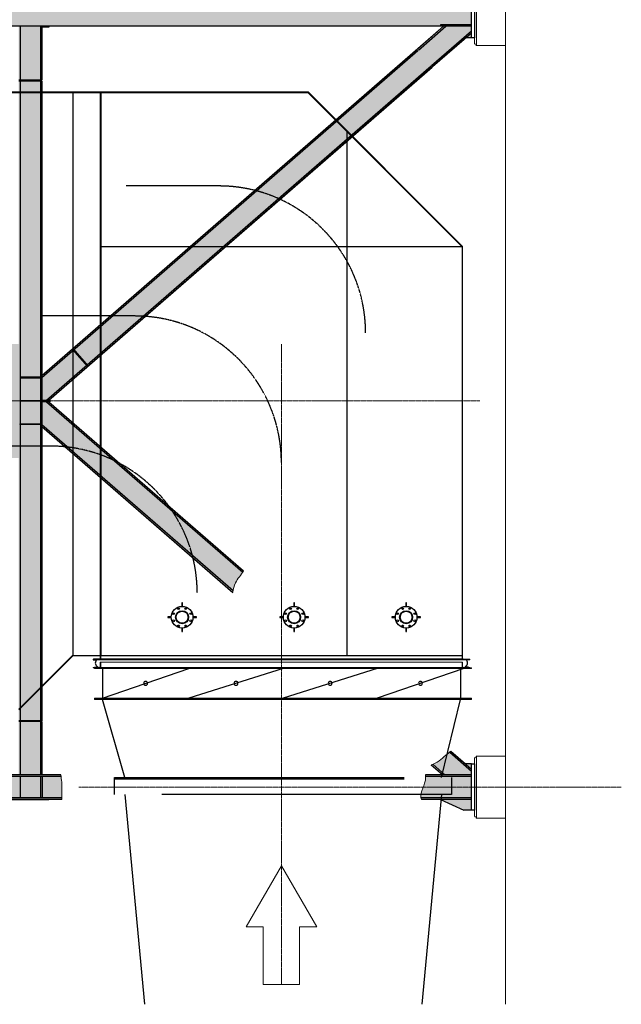
# Model space of a CAD drawing. Units: millimetres. Extents: x -89320 to 176439, y 0 to 520781.
# Drawn here: x -42203 to -34415, y 423614 to 436360 of the extents above; entities that cross this region are included whole.
import ezdxf

# ---------------------------------------------------------------- set-up
doc = ezdxf.new("R2010")
doc.units = ezdxf.units.MM
for name, pattern in [('ACAD_ISO02W100', [15, 12, -3]), ('CONDUCTOS AL J$0$CENTRO', [2, 1.25, -0.25, 0.25, -0.25]), ('CONDUCTOS AL J$0$LÍNEAS_OCULTAS', [0.375, 0.25, -0.125]), ('CONDUCTOS AL J$0$PHANTOM', [2.5, 1.25, -0.25, 0.25, -0.25, 0.25, -0.25])]:
    doc.linetypes.add(name, pattern=pattern)
for name, color, linetype in [('CONDUCTOS AL J$0$CONDUCTOS', 4, 'Continuous'), ('CONDUCTOS AL J$0$EJES', 3, 'CONDUCTOS AL J$0$CENTRO'), ('CONDUCTOS AL J$0$ELECTROFILTROS', 8, 'Continuous'), ('CONDUCTOS AL J$0$ESTRUCTURA', 6, 'Continuous'), ('CONDUCTOS AL J$0$OBRA CIVIL', 8, 'ACAD_ISO02W100'), ('CONDUCTOS AL J$0$OCULTAS', 7, 'CONDUCTOS AL J$0$LÍNEAS_OCULTAS')]:
    doc.layers.add(name, color=color, linetype=linetype)
doc.layers.add('CONDUCTOS AL J$0$SOMBREADO', color=252, linetype='Continuous', lineweight=0)

msp = doc.modelspace()

# ---------------------------------------------------------------- hatches: boundary and pattern name
at = {"layer": 'CONDUCTOS AL J$0$SOMBREADO'}
h = msp.add_hatch(color=256, dxfattribs=at)
h.paths.add_polyline_path([(-69015, 447330), (-69015, 447450), (-69282, 447455), (-71830, 445548), (-72328, 445923), (-72340, 445907), (-74113, 447239), (-74113, 447455), (-74715, 447455), (-74715, 446984), (-74305, 446984), (-72533, 445652), (-72636, 445515), (-74395, 445515), (-74715, 445584), (-74715, 445126), (-74395, 445195), (-72636, 445195), (-72636, 444945), (-74715, 443389), (-74715, 442840), (-72636, 441284), (-72636, 441035), (-74395, 441035), (-74715, 441104), (-74715, 440646), (-74395, 440715), (-72636, 440715), (-72533, 440578), (-74305, 439246), (-74715, 439246), (-74715, 438775), (-74113, 438775), (-74113, 438990), (-72340, 440322), (-72328, 440306), (-71830, 440681), (-69282, 438775), (-69015, 438775), (-69015, 438899), (-74648, 443115)])
h.paths.add_polyline_path([(-63659, 437252), (-63315, 437252), (-63315, 436575), (-63970, 436575), (-68715, 438406), (-68715, 438728), (-63902, 436870), (-63902, 437045), (-68500, 442440), (-68715, 442440), (-68715, 443641), (-68455, 443641), (-63874, 447250), (-63874, 447448), (-63315, 447455), (-63315, 446998), (-63676, 446998), (-68257, 443390), (-68257, 442647)])
h.paths.add_polyline_path([(-75269, 445884), (-75015, 445884), (-75015, 445244), (-75482, 445619), (-75469, 445635), (-77165, 446997), (-77177, 446982), (-77766, 447455), (-76964, 447455), (-76964, 447247)])
h.paths.add_polyline_path([(-76964, 438983), (-76964, 438775), (-77766, 438775), (-77177, 439248), (-77165, 439232), (-75469, 440594), (-75482, 440610), (-75015, 440985), (-75015, 440345), (-75269, 440345)])
h.paths.add_polyline_path([(-62561, 437009), (-62561, 436575), (-63015, 436575), (-63015, 437193), (-62823, 437193), (-59859, 441430), (-59859, 442599), (-62823, 446837), (-63015, 446837), (-63015, 447455), (-62561, 447447), (-62561, 447020), (-59597, 442783), (-59405, 442783), (-59405, 441247), (-59597, 441247)])
h.paths.add_polyline_path([(-56858, 437196), (-58943, 441092), (-59105, 441092), (-59105, 442937), (-58943, 442937), (-56858, 446833), (-56858, 447455), (-56415, 447455), (-56415, 446683), (-56576, 446683), (-58661, 442786), (-58661, 441243), (-56576, 437347), (-56415, 437347), (-56415, 436575), (-56858, 436582)])
h.paths.add_polyline_path([(-55920, 437182), (-56115, 437182), (-56115, 436583), (-55660, 436583), (-55660, 436995), (-52609, 441258), (-52415, 441258), (-52415, 442772), (-52609, 442772), (-55660, 447034), (-55660, 447455), (-56115, 447455), (-56115, 446848), (-55920, 446848), (-52869, 442585), (-52869, 441444)])
h.paths.add_polyline_path([(-51532, 426788), (-51532, 426585), (-52105, 426585), (-52105, 427057), (-51707, 427057), (-46388, 431161), (-46388, 431688), (-51727, 435808), (-52105, 435808), (-52105, 436275), (-51532, 436275), (-51532, 436061), (-46192, 431941), (-45935, 431941), (-45935, 430908), (-46192, 430908)])
h.paths.add_polyline_path([(-42215, 430687), (-42414, 430687), (-45179, 426971), (-45179, 426585), (-45635, 426585), (-45635, 427162), (-45436, 427162), (-42671, 430878), (-42671, 431971), (-45436, 435687), (-45635, 435687), (-45635, 436275), (-45179, 436275), (-45179, 435878), (-42414, 432162), (-42215, 432162)])
h.paths.add_polyline_path([(-36532, 436691), (-36455, 436725), (-36355, 436725), (-36355, 436595), (-37574, 436594), (-37574, 436693), (-41511, 438063), (-41815, 438063), (-41815, 438528), (-41400, 438384), (-41406, 438365)])
h.paths.add_polyline_path([(-41815, 445501), (-41815, 445967), (-41511, 445967), (-37574, 447336), (-37574, 447455), (-36355, 447455), (-36355, 447255), (-36455, 447255), (-36572, 447325), (-37462, 447015), (-37469, 447034), (-41406, 445664), (-41400, 445645)])
h.paths.add_polyline_path([(-39443, 428946), (-39438, 428982), (-39430, 429018), (-39417, 429054), (-39400, 429088), (-39378, 429121), (-39355, 429154), (-39331, 429186), (-39306, 429224), (-41825, 431415), (-41815, 431415), (-41815, 431435), (-41825, 431435), (-36431, 436125), (-36355, 436125), (-36355, 436275), (-36716, 436275), (-41915, 431754), (-41915, 431095)])
h.paths.add_polyline_path([(-36846, 426725), (-36878, 426715), (-36727, 426585), (-36355, 426585), (-36355, 426725), (-36431, 426725), (-36621, 426889), (-36632, 426881), (-36658, 426861), (-36684, 426840), (-36709, 426819), (-36735, 426797), (-36760, 426776), (-36787, 426757), (-36815, 426739)])
h = msp.add_hatch(color=256, dxfattribs=at)
edge = h.paths.add_edge_path()
edge.add_line((-41657, 426265), (-69115, 426265))
edge.add_line((-69115, 426265), (-69115, 426585))
edge.add_line((-69115, 426585), (-41671, 426585))
edge.add_spline(control_points=[(-41671, 426585), (-41661, 426522), (-41652, 426418), (-41658, 426306), (-41657, 426265)], knot_values=[403.668177, 403.668177, 403.668177, 403.668177, 597.261264, 718.302871, 718.302871, 718.302871, 718.302871], degree=3, periodic=0)
edge = h.paths.add_edge_path()
edge.add_spline(control_points=[(-37001, 426265), (-37005, 426273), (-37033, 426356), (-36943, 426455), (-36948, 426574), (-36949, 426585)], knot_values=[552.085, 552.085, 552.085, 552.085, 583.988086, 853.476368, 879.676678, 879.676678, 879.676678, 879.676678], degree=3, periodic=0)
edge.add_line((-36949, 426585), (-36355, 426585))
edge.add_line((-36355, 426585), (-36355, 426125))
edge.add_line((-36355, 426125), (-36455, 426125))
edge.add_line((-36455, 426125), (-36755, 426265))
edge.add_line((-36755, 426265), (-37001, 426265))

# ---------------------------------------------------------------- linework, layer by layer
at = {"layer": 'CONDUCTOS AL J$0$CONDUCTOS', "lineweight": 0}
for p, q in [((-50415, 435425, 0), (-38470, 435425, 0)), ((-41519, 428129, 0), (-42215, 427433, 0)), ((-41519, 428129, 0), (-41515, 428131, 0)), ((-41515, 428125, 0), (-41519, 428129, 0)), ((-41515, 428131, 0), (-41154, 428131, 0)), ((-41515, 428125, 0), (-41515, 428131, 0)), ((-41515, 428125, 0), (-42215, 427425, 0)), ((-41515, 428125, 0), (-36470, 428125, 0)), ((-41254, 428075, 0), (-41254, 428076, 0)), ((-41154, 428075, 0), (-41254, 428075, 0)), ((-36476, 428075, 0), (-41254, 428075, 0)), ((-41154, 428075, 0), (-41254, 428075, 0)), ((-38815, 428075, 0), (-41254, 428075, 0)), ((-41249, 428081, 0), (-41169, 428081, 0)), ((-41160, 428090, 0), (-41160, 428120, 0)), ((-41158, 428045, 0), (-41160, 428042, 0)), ((-41160, 428042, 0), (-41160, 427969, 0)), ((-36471, 428045, 0), (-41158, 428045, 0)), ((-41155, 428125, 0), (-41154, 428125, 0)), ((-38815, 428075, 0), (-36376, 428075, 0)), ((-36474, 428125, 0), (-36476, 428125, 0)), ((-36476, 428075, 0), (-36376, 428075, 0)), ((-36471, 428045, 0), (-36470, 428042, 0)), ((-36470, 428090, 0), (-36470, 428120, 0)), ((-36470, 428042, 0), (-36470, 427969, 0)), ((-36380, 428081, 0), (-36461, 428081, 0)), ((-36376, 428075, 0), (-36376, 428076, 0)), ((-36376, 427975, 0), (-41254, 427975, 0)), ((-41254, 427969, 0), (-41254, 427975, 0)), ((-36376, 427969, 0), (-41254, 427969, 0)), ((-36355, 427969, 0), (-41233, 427969, 0)), ((-41233, 427969, 0), (-41233, 427959, 0)), ((-36355, 427959, 0), (-41233, 427959, 0)), ((-36376, 427969, 0), (-36376, 427975, 0)), ((-36355, 427969, 0), (-36355, 427959, 0)), ((-36355, 427579, 0), (-41233, 427579, 0)), ((-41233, 427579, 0), (-41233, 427569, 0)), ((-36355, 427569, 0), (-41233, 427569, 0)), ((-41233, 427569, 0), (-41233, 427559, 0)), ((-36355, 427559, 0), (-41233, 427559, 0)), ((-36355, 427579, 0), (-36355, 427569, 0))]:
    msp.add_line(p, q, dxfattribs=at)
at = {"layer": 'CONDUCTOS AL J$0$CONDUCTOS'}
for p, q in [((-50415, 435419, 0), (-38470, 435419, 0)), ((-41160, 435419, 0), (-41160, 428125, 0)), ((-41154, 435425, 0), (-41154, 428125, 0)), ((-38472, 435419, 0), (-36478, 433425, 0)), ((-38467, 435422, 0), (-38471, 435417, 0)), ((-38470, 435425, 0), (-36470, 433425, 0)), ((-38470, 435425, 0), (-38470, 435419, 0)), ((-41154, 433425, 0), (-36470, 433425, 0)), ((-36474, 433429, 0), (-36478, 433425, 0)), ((-36476, 433425, 0), (-36476, 428125, 0)), ((-36470, 428125, 0), (-36470, 433425, 0)), ((-40095, 428809, 0), (-40105, 428809, 0)), ((-40105, 428809, 0), (-40105, 428764, 0)), ((-40095, 428764, 0), (-40095, 428809, 0)), ((-38645, 428809, 0), (-38655, 428809, 0)), ((-38655, 428809, 0), (-38655, 428764, 0)), ((-38645, 428764, 0), (-38645, 428809, 0)), ((-37195, 428809, 0), (-37205, 428809, 0)), ((-37205, 428809, 0), (-37205, 428764, 0)), ((-37195, 428764, 0), (-37195, 428809, 0)), ((-40239, 428630, 0), (-40284, 428630, 0)), ((-40284, 428630, 0), (-40284, 428620, 0)), ((-40284, 428620, 0), (-40239, 428620, 0)), ((-39916, 428630, 0), (-39960, 428630, 0)), ((-39960, 428620, 0), (-39916, 428620, 0)), ((-39916, 428620, 0), (-39916, 428630, 0)), ((-38789, 428630, 0), (-38834, 428630, 0)), ((-38834, 428630, 0), (-38834, 428620, 0)), ((-38834, 428620, 0), (-38789, 428620, 0)), ((-38466, 428630, 0), (-38510, 428630, 0)), ((-38510, 428620, 0), (-38466, 428620, 0)), ((-38466, 428620, 0), (-38466, 428630, 0)), ((-37339, 428630, 0), (-37384, 428630, 0)), ((-37384, 428630, 0), (-37384, 428620, 0)), ((-37384, 428620, 0), (-37339, 428620, 0)), ((-37016, 428630, 0), (-37060, 428630, 0)), ((-37060, 428620, 0), (-37016, 428620, 0)), ((-37016, 428620, 0), (-37016, 428630, 0)), ((-40105, 428485, 0), (-40105, 428440, 0)), ((-40105, 428440, 0), (-40095, 428440, 0)), ((-40095, 428440, 0), (-40095, 428485, 0)), ((-38655, 428485, 0), (-38655, 428440, 0)), ((-38655, 428440, 0), (-38645, 428440, 0)), ((-38645, 428440, 0), (-38645, 428485, 0)), ((-37205, 428485, 0), (-37205, 428440, 0)), ((-37205, 428440, 0), (-37195, 428440, 0)), ((-37195, 428440, 0), (-37195, 428485, 0)), ((-36461, 428081, 0), (-41249, 428081, 0)), ((-41133, 427959, 0), (-41133, 427579, 0)), ((-41133, 427579, 0), (-40013, 427959, 0)), ((-38794, 427959, 0), (-40013, 427579, 0)), ((-37574, 427959, 0), (-38794, 427579, 0)), ((-36455, 427959, 0), (-37574, 427579, 0)), ((-36497, 427959, 0), (-36497, 427579, 0)), ((-40844, 426551, 0), (-41133, 427559, 0)), ((-36744, 426551, 0), (-36497, 427559, 0)), ((-36355, 427559, 0), (-36355, 427569, 0)), ((-40974, 426531, 0), (-40974, 426551, 0)), ((-36614, 426551, 0), (-36614, 426531, 0))]:
    msp.add_line(p, q, dxfattribs=at)
at = {"layer": 'CONDUCTOS AL J$0$CONDUCTOS', "color": 2, "linetype": 'Continuous'}
for p, q in [((-41254, 428071, 0), (-41215, 428071, 0)), ((-36376, 428071, 0), (-36414, 428071, 0)), ((-41235, 427977, 0), (-41194, 427977, 0)), ((-36394, 427977, 0), (-36435, 427977, 0))]:
    msp.add_line(p, q, dxfattribs=at)
at = {"layer": 'CONDUCTOS AL J$0$CONDUCTOS', "linetype": 'Continuous'}
for p, q in [((-41166, 427975, 0), (-41160, 427981, 0)), ((-36464, 427975, 0), (-36470, 427981, 0))]:
    msp.add_line(p, q, dxfattribs=at)
at = {"layer": 'CONDUCTOS AL J$0$CONDUCTOS', "linetype": 'CONDUCTOS AL J$0$PHANTOM', "ltscale": 3000}
for p, q in [((-40974, 426551, 0), (-36614, 426551, 0)), ((-40974, 426531, 0), (-36614, 426531, 0))]:
    msp.add_line(p, q, dxfattribs=at)
at = {"layer": 'CONDUCTOS AL J$0$CONDUCTOS', "color": 2, "lineweight": 0}
for p, q in [((-38815, 425408, 0), (-39272, 424617, 0)), ((-38358, 424617, 0), (-38815, 425408, 0)), ((-39272, 424617, 0), (-39051, 424617, 0)), ((-39051, 424617, 0), (-39051, 423871, 0)), ((-38579, 423871, 0), (-38579, 424617, 0)), ((-38579, 424617, 0), (-38358, 424617, 0)), ((-39051, 423871, 0), (-38579, 423871, 0))]:
    msp.add_line(p, q, dxfattribs=at)
at = {"layer": 'CONDUCTOS AL J$0$CONDUCTOS'}
for centre, radius in [((-40100, 428625, 0), 140), ((-40211, 428671, 0), 11), ((-40100, 428625, 0), 84.1), ((-40100, 428625, 0), 77), ((-40146, 428736, 0), 11), ((-40054, 428736, 0), 11), ((-39988, 428671, 0), 11), ((-38650, 428625, 0), 140), ((-38761, 428671, 0), 11), ((-38650, 428625, 0), 84.1), ((-38650, 428625, 0), 77), ((-38696, 428736, 0), 11), ((-38604, 428736, 0), 11), ((-38538, 428671, 0), 11), ((-37200, 428625, 0), 140), ((-37311, 428671, 0), 11), ((-37200, 428625, 0), 84.1), ((-37200, 428625, 0), 77), ((-37246, 428736, 0), 11), ((-37154, 428736, 0), 11), ((-37088, 428671, 0), 11), ((-40211, 428578, 0), 11), ((-40146, 428513, 0), 11), ((-40054, 428513, 0), 11), ((-39988, 428578, 0), 11), ((-38761, 428578, 0), 11), ((-38696, 428513, 0), 11), ((-38604, 428513, 0), 11), ((-38538, 428578, 0), 11), ((-37311, 428578, 0), 11), ((-37246, 428513, 0), 11), ((-37154, 428513, 0), 11), ((-37088, 428578, 0), 11)]:
    msp.add_circle(centre, radius, dxfattribs=at)
at = {"layer": 'CONDUCTOS AL J$0$CONDUCTOS', "lineweight": 0}
for centre, radius, start, end in [((-41249, 428076, 0), 4.5, 90, 180), ((-41169, 428090, 0), 9, 270, 0), ((-41155, 428120, 0), 4.5, 90, 180), ((-36474, 428120, 0), 4.5, 0, 90), ((-36461, 428090, 0), 9, 180, 270), ((-36380, 428076, 0), 4.5, 0, 90)]:
    msp.add_arc(centre, radius, start, end, dxfattribs=at)
at = {"layer": 'CONDUCTOS AL J$0$CONDUCTOS', "color": 2, "linetype": 'Continuous'}
for centre, radius, start, end in [((-41169, 428033, 0), 55.1, 143.2146, 245.1959), ((-41215, 428068, 0), 3, 307.6134, 90), ((-36460, 428033, 0), 55.1, 294.8041, 36.7854), ((-36414, 428068, 0), 3, 90, 232.3866), ((-41194, 427980, 0), 3, 270, 52.3866), ((-36435, 427980, 0), 3, 127.6134, 270)]:
    msp.add_arc(centre, radius, start, end, dxfattribs=at)
at = {"layer": 'CONDUCTOS AL J$0$CONDUCTOS'}
for centre, start, end in [((-40573, 427769, 0), 0, 180), ((-40573, 427769, 0), 180, 0), ((-39403, 427769, 0), 0, 180), ((-39403, 427769, 0), 180, 0), ((-38184, 427769, 0), 0, 180), ((-38184, 427769, 0), 180, 0), ((-37014, 427769, 0), 0, 180), ((-37014, 427769, 0), 180, 0)]:
    msp.add_arc(centre, 25, start, end, dxfattribs=at)
at = {"layer": 'CONDUCTOS AL J$0$EJES', "lineweight": 0}
for p, q in [((-38815, 432160, 0), (-38815, 423871, 0)), ((-34415, 426425, 0), (-41437, 426425, 0))]:
    msp.add_line(p, q, dxfattribs=at)
at = {"layer": 'CONDUCTOS AL J$0$EJES', "lineweight": 0, "extrusion": (4.89843e-16, 1.22461e-16, -1)}
msp.add_line((-51315, 431425, 0), (-36245, 431425, 0), dxfattribs=at)
at = {"layer": 'CONDUCTOS AL J$0$ELECTROFILTROS', "linetype": 'CONDUCTOS AL J$0$PHANTOM', "ltscale": 3000}
for p, q in [((-40974, 426331, 0), (-40974, 426531, 0)), ((-36614, 426531, 0), (-36614, 426331, 0)), ((-36614, 426331, 0), (-40974, 426331, 0)), ((-40844, 426331, 0), (-40589, 423614, 0)), ((-36744, 426331, 0), (-36998, 423614, 0))]:
    msp.add_line(p, q, dxfattribs=at)
at = {"layer": 'CONDUCTOS AL J$0$ESTRUCTURA'}
for p, q in [((-36355, 436125, 0), (-36355, 436725, 0)), ((-36315, 436725, 0), (-36315, 436125, 0)), ((-36355, 436295, 0), (-36755, 436295, 0)), ((-36755, 436295, 0), (-36755, 436275, 0)), ((-36455, 436295, 0), (-36455, 436275, 0)), ((-36355, 436275, 0), (-48355, 436275, 0)), ((-42196, 436275, 0), (-42196, 435575, 0)), ((-41934, 436275, 0), (-41934, 435575, 0)), ((-41915, 436275, 0), (-41915, 435575, 0)), ((-41915, 436263, 0), (-41915, 436275, 0)), ((-41915, 436275, 0), (-41825, 436275, 0)), ((-41825, 436263, 0), (-41915, 436263, 0)), ((-41825, 436275, 0), (-41825, 436263, 0)), ((-37055, 435980, 0), (-36716, 436275, 0)), ((-37042, 435966, 0), (-36687, 436275, 0)), ((-36870, 435768, 0), (-36355, 436216, 0)), ((-36858, 435754, 0), (-36355, 436191, 0)), ((-36355, 436125, 0), (-36431, 436125, 0)), ((-36315, 436125, 0), (-36355, 436125, 0)), ((-41915, 431754, 0), (-37062, 435974, 0)), ((-41915, 431729, 0), (-37050, 435959, 0)), ((-41854, 431435, 0), (-36878, 435761, 0)), ((-41825, 431435, 0), (-36865, 435747, 0)), ((-41915, 435575, 0), (-42215, 435575, 0)), ((-41915, 435565, 0), (-42215, 435565, 0)), ((-42196, 435565, 0), (-42196, 427285, 0)), ((-41934, 435565, 0), (-41934, 427285, 0)), ((-41915, 435565, 0), (-41915, 427285, 0)), ((-41522, 432095, 0), (-41325, 431869, 0)), ((-41514, 432102, 0), (-41318, 431876, 0)), ((-41934, 431733, 0), (-42196, 431733, 0)), ((-42196, 431733, 0), (-42196, 431723, 0)), ((-42196, 431723, 0), (-41934, 431723, 0)), ((-41934, 431723, 0), (-41934, 431733, 0)), ((-42196, 431421, 0), (-42196, 431431, 0)), ((-42196, 431431, 0), (-41934, 431431, 0)), ((-41934, 431421, 0), (-42196, 431421, 0)), ((-41934, 431431, 0), (-41934, 431421, 0)), ((-41915, 431435, 0), (-41815, 431435, 0)), ((-41815, 431415, 0), (-41915, 431415, 0)), ((-41854, 431415, 0), (-39316, 429208, 0)), ((-41825, 431415, 0), (-39306, 429224, 0)), ((-41815, 431435, 0), (-41815, 431415, 0)), ((-42196, 431118, 0), (-42196, 431128, 0)), ((-42196, 431128, 0), (-41934, 431128, 0)), ((-41934, 431118, 0), (-42196, 431118, 0)), ((-41934, 431128, 0), (-41934, 431118, 0)), ((-41915, 431121, 0), (-39440, 428969, 0)), ((-41915, 431095, 0), (-39443, 428946, 0)), ((-41915, 427285, 0), (-42215, 427285, 0)), ((-41915, 427275, 0), (-42215, 427275, 0)), ((-42196, 427275, 0), (-42196, 426585, 0)), ((-41934, 427275, 0), (-41934, 426585, 0)), ((-41915, 427275, 0), (-41915, 426585, 0)), ((-36636, 426878, 0), (-36355, 426633, 0)), ((-36621, 426889, 0), (-36355, 426658, 0)), ((-36878, 426715, 0), (-36727, 426585, 0)), ((-36856, 426722, 0), (-36698, 426585, 0)), ((-36355, 426725, 0), (-36431, 426725, 0)), ((-36355, 426125, 0), (-36355, 426725, 0)), ((-36355, 426725, 0), (-36315, 426725, 0)), ((-36315, 426725, 0), (-36315, 426125, 0)), ((-41671, 426585, 0), (-60365, 426585, 0)), ((-41668, 426564, 0), (-60365, 426564, 0)), ((-42195, 426564, 0), (-42195, 426285, 0)), ((-41934, 426564, 0), (-41934, 426285, 0)), ((-41915, 426587, 0), (-41825, 426587, 0)), ((-41914, 426564, 0), (-41914, 426285, 0)), ((-41825, 426587, 0), (-41825, 426585, 0)), ((-36355, 426585, 0), (-36949, 426585, 0)), ((-36355, 426564, 0), (-36948, 426564, 0)), ((-41657, 426285, 0), (-60365, 426285, 0)), ((-41657, 426265, 0), (-60365, 426265, 0)), ((-42305, 426263, 0), (-41825, 426263, 0)), ((-41825, 426263, 0), (-41825, 426265, 0)), ((-36355, 426285, 0), (-37009, 426285, 0)), ((-36355, 426265, 0), (-37001, 426265, 0)), ((-36755, 426265, 0), (-36455, 426125, 0)), ((-36355, 426125, 0), (-36455, 426125, 0)), ((-36315, 426125, 0), (-36355, 426125, 0))]:
    msp.add_line(p, q, dxfattribs=at)
at = {"layer": 'CONDUCTOS AL J$0$OBRA CIVIL', "lineweight": 0, "extrusion": (4.89843e-16, 1.22461e-16, -1)}
for p, q in [((-35915, 463433), (-35915, 423614, 0)), ((-36315, 436800, 0), (-36315, 436050, 0)), ((-36315, 426800, 0), (-36315, 426050, 0))]:
    msp.add_line(p, q, dxfattribs=at)
at = {"layer": 'CONDUCTOS AL J$0$OBRA CIVIL', "lineweight": 0}
for p, q in [((-36290, 436025, 0), (-36290, 436825, 0)), ((-36315, 436050, 0), (-36290, 436025, 0)), ((-36290, 436025, 0), (-35915, 436025)), ((-36315, 426800, 0), (-36290, 426825, 0)), ((-36290, 426825, 0), (-35915, 426825)), ((-36290, 426025, 0), (-36290, 426825, 0)), ((-36315, 426050, 0), (-36290, 426025, 0)), ((-36290, 426025, 0), (-35915, 426025))]:
    msp.add_line(p, q, dxfattribs=at)
at = {"layer": 'CONDUCTOS AL J$0$OCULTAS'}
for p, q in [((-41515, 435425, 0), (-41515, 428131, 0)), ((-37970, 434925, 0), (-37970, 428125, 0)), ((-39625, 434207, 0), (-40825, 434207, 0)), ((-40715, 432524, 0), (-41915, 432524, 0)), ((-41805, 430840, 0), (-42715, 430840, 0)), ((-41160, 428131, 0), (-36476, 428131, 0)), ((-41236, 428075, 0), (-41236, 428081, 0)), ((-41222, 428075, 0), (-41222, 428081, 0)), ((-36476, 428125, 0), (-36476, 428075, 0)), ((-36408, 428075, 0), (-36408, 428081, 0)), ((-36394, 428075, 0), (-36394, 428081, 0)), ((-41219, 427969, 0), (-41219, 427975, 0)), ((-41196, 427969, 0), (-41196, 427975, 0)), ((-36433, 427969, 0), (-36433, 427975, 0)), ((-36410, 427969, 0), (-36410, 427975, 0))]:
    msp.add_line(p, q, dxfattribs=at)
at = {"layer": 'CONDUCTOS AL J$0$OCULTAS', "lineweight": 0}
for p, q in [((-41154, 428131, 0), (-41154, 428075, 0)), ((-41154, 428045, 0), (-41154, 427975, 0)), ((-36476, 428045, 0), (-36476, 427975, 0))]:
    msp.add_line(p, q, dxfattribs=at)
at = {"layer": 'CONDUCTOS AL J$0$OCULTAS'}
for centre in [(-39625, 432307, 0), (-40715, 430624, 0), (-41805, 428940, 0)]:
    msp.add_arc(centre, 1900, 0, 90, dxfattribs=at)
at = {"layer": 'CONDUCTOS AL J$0$SOMBREADO'}
for p, q in [((-41915, 431754, 0), (-36716, 436275, 0)), ((-36716, 436275, 0), (-36355, 436275, 0)), ((-36355, 436275, 0), (-36355, 436125, 0)), ((-36431, 436125, 0), (-41825, 431435, 0)), ((-36355, 436125, 0), (-36431, 436125, 0)), ((-41915, 431095, 0), (-41915, 431754, 0)), ((-41825, 431435, 0), (-41815, 431435, 0)), ((-41815, 431415, 0), (-41825, 431415, 0)), ((-41825, 431415, 0), (-39306, 429224, 0)), ((-41815, 431435, 0), (-41815, 431415, 0)), ((-39443, 428946, 0), (-41915, 431095, 0)), ((-36621, 426889, 0), (-36431, 426725, 0)), ((-36727, 426585, 0), (-36878, 426715, 0)), ((-36431, 426725, 0), (-36355, 426725, 0)), ((-36355, 426725, 0), (-36355, 426585, 0)), ((-69115, 426585, 0), (-41671, 426585, 0)), ((-36355, 426585, 0), (-36949, 426585, 0)), ((-36355, 426585, 0), (-36727, 426585, 0)), ((-36355, 426125, 0), (-36355, 426585, 0)), ((-41657, 426265, 0), (-69115, 426265, 0)), ((-37001, 426265, 0), (-36755, 426265, 0)), ((-36755, 426265, 0), (-36455, 426125, 0)), ((-36455, 426125, 0), (-36355, 426125, 0))]:
    msp.add_line(p, q, dxfattribs=at)
for points, knots in [([(-39443, 428946), (-39439, 428990), (-39415, 429089), (-39338, 429171), (-39306, 429224)], [321.03842, 321.03842, 321.03842, 321.03842, 457.217116, 642.382169, 642.382169, 642.382169, 642.382169]), ([(-36878, 426715), (-36798, 426734), (-36725, 426810), (-36643, 426873), (-36621, 426889)], [1058.000762, 1058.000762, 1058.000762, 1058.000762, 1285.969919, 1368.604804, 1368.604804, 1368.604804, 1368.604804]), ([(-41657, 426265), (-41658, 426306), (-41652, 426418), (-41661, 426522), (-41671, 426585)], [403.668177, 403.668177, 403.668177, 403.668177, 524.709784, 718.302871, 718.302871, 718.302871, 718.302871]), ([(-37001, 426265), (-37005, 426273), (-37033, 426356), (-36943, 426455), (-36948, 426574), (-36949, 426585)], [552.085, 552.085, 552.085, 552.085, 583.988086, 853.476368, 879.676678, 879.676678, 879.676678, 879.676678])]:
    msp.add_open_spline(points, degree=3, knots=knots, dxfattribs=at)
for points in [[(-69115, 436275, 0), (-69115, 436575, 0), (-36355, 436275, 0), (-36355, 436595, 0)], [(-42215, 426585, 0), (-41915, 426585, 0), (-42215, 436275, 0), (-41915, 436275, 0)]]:
    msp.add_solid(points, dxfattribs=at)

doc.saveas('drawing.dxf')
